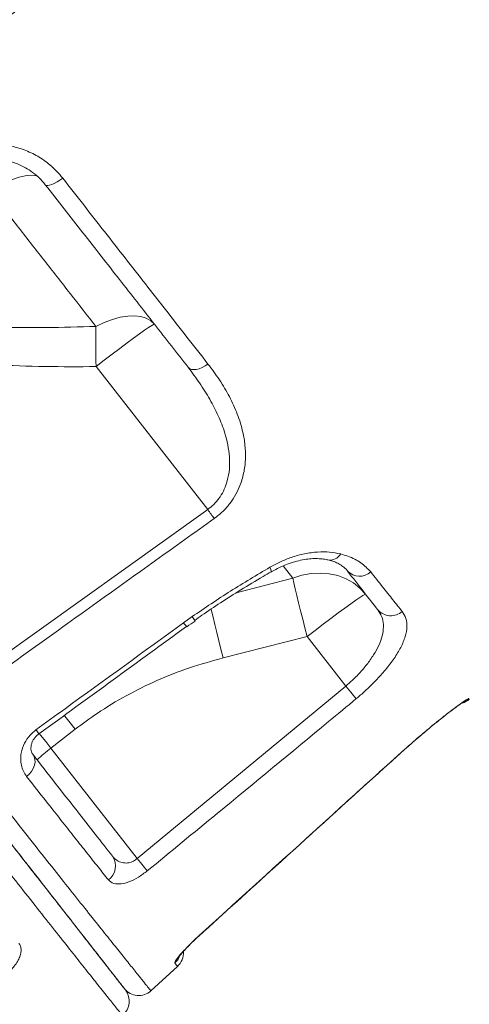
# Model space of a CAD drawing. Units: millimetres. Extents: x -4619 to 10028, y -5197 to 2309.
# Drawn here: x 6219 to 6344, y -274 to -1 of the extents above; entities that cross this region are included whole.
import ezdxf

# ---------------------------------------------------------------- set-up
doc = ezdxf.new("R2010")
doc.units = ezdxf.units.MM

msp = doc.modelspace()

# ---------------------------------------------------------------- linework, layer by layer
at = {"color": 7, "linetype": 'Continuous', "lineweight": 15}
for p, q in [((6240.12, -97.45), (6271.06, -137.05)), ((6210.06, -180.8), (6271.06, -137.05)), ((6264.39, -168.47), (6266.78, -166.77)), ((6267.5, -167.87), (6267.5, -167.88)), ((6265.18, -169.54), (6265.18, -169.54)), ((6275.34, -178.24), (6298.63, -172.33)), ((6298.63, -172.33), (6309.34, -186.05)), ((6251.53, -233.88), (6309.34, -186.05)), ((6343.44, -189.5), (6343.54, -189.64)), ((6227.64, -203.29), (6234.37, -198.03)), ((6251.53, -233.88), (6227.64, -203.29)), ((6316.68, -211.66), (6325.65, -203.58)), ((6255.32, -270.57), (6262.71, -263.79))]:
    msp.add_line(p, q, dxfattribs=at)
at = {"color": 8, "linetype": 'Continuous', "lineweight": 15}
for p, q in [((6291.99, -152.72), (6294.61, -156.08)), ((6294.61, -156.08), (6278.93, -160.19)), ((6325.65, -203.58), (6325.63, -203.62)), ((6316.68, -211.66), (6316.7, -211.68)), ((6268.7, -255.25), (6268.72, -255.28))]:
    msp.add_line(p, q, dxfattribs=at)
at = {"color": 8, "linetype": 'Continuous', "lineweight": 15, "flags": 128}
for points in [[(6210.7, -48.69), (6212.87, -47.44), (6214.97, -46.38), (6216.97, -45.52), (6218.81, -44.89), (6220.47, -44.49), (6221.93, -44.34), (6223.14, -44.42), (6223.87, -44.65)], [(6288.32, -153.09), (6288.57, -153.74), (6288.68, -154.17), (6288.65, -154.38), (6288.64, -154.38)], [(6272.01, -164.59), (6272.14, -165.14), (6272.57, -166.97), (6273.06, -168.99), (6273.58, -171.16), (6274.14, -173.45), (6274.73, -175.82), (6275.34, -178.24)], [(6343.44, -189.5), (6342.74, -190.04), (6342.12, -190.37)], [(6231.32, -194.12), (6231.52, -194.38), (6232.93, -196.19), (6234.37, -198.03)], [(6227.64, -203.29), (6226.2, -201.45), (6224.78, -199.64), (6224.49, -199.27)]]:
    msp.add_lwpolyline(points, dxfattribs=at)
at = {"color": 7, "linetype": 'Continuous', "lineweight": 15, "flags": 128}
for points in [[(6230.9, -45.15), (6230.11, -45.72), (6229.33, -46.22), (6228.57, -46.63), (6227.87, -46.94), (6227.25, -47.14), (6226.73, -47.22), (6226.34, -47.17), (6226.08, -47)], [(6256.31, -85.68), (6255.32, -84.72), (6254.06, -84), (6252.55, -83.53), (6250.82, -83.34), (6248.9, -83.41), (6246.83, -83.75), (6244.65, -84.35), (6242.38, -85.21), (6240.09, -86.3)], [(6240.09, -86.3), (6240.08, -87.54), (6240.08, -88.84), (6240.08, -90.19), (6240.08, -91.59), (6240.09, -93.02), (6240.09, -94.48), (6240.1, -95.96), (6240.12, -97.45)], [(6256.31, -85.68), (6256.09, -85.73), (6255.55, -86.03), (6254.7, -86.57), (6253.57, -87.34), (6252.18, -88.33), (6250.54, -89.52), (6248.71, -90.88), (6246.7, -92.38), (6244.58, -94), (6242.36, -95.7), (6240.12, -97.45)], [(6271.13, -96.72), (6270.34, -97.26), (6269.52, -97.7), (6268.7, -98.03), (6267.91, -98.22), (6267.19, -98.28), (6266.55, -98.2), (6266.03, -97.98), (6265.64, -97.63)], [(6271.06, -137.05), (6271.31, -137.4), (6271.55, -137.74), (6271.79, -138.08), (6272.03, -138.4), (6272.25, -138.72), (6272.47, -139.03), (6272.68, -139.31), (6272.87, -139.59)], [(6314.82, -160.57), (6313.25, -158.87), (6311.43, -157.43), (6309.38, -156.27), (6307.14, -155.42), (6304.75, -154.89), (6302.26, -154.69), (6299.7, -154.82), (6297.14, -155.29), (6294.61, -156.08)], [(6294.61, -156.08), (6294.93, -157.45), (6295.31, -159.06), (6295.76, -160.9), (6296.26, -162.94), (6296.81, -165.14), (6297.39, -167.46), (6298, -169.87), (6298.63, -172.33)], [(6314.82, -160.57), (6314.59, -160.62), (6314.06, -160.92), (6313.21, -161.46), (6312.08, -162.23), (6310.69, -163.22), (6309.05, -164.41), (6307.22, -165.77), (6305.21, -167.27), (6303.08, -168.89), (6300.87, -170.59), (6298.63, -172.33)], [(6309.34, -186.05), (6309.81, -186.62), (6310.27, -187.17), (6310.71, -187.69), (6311.11, -188.17), (6311.47, -188.61), (6311.78, -188.98), (6312.04, -189.29), (6312.24, -189.53)], [(6222.59, -204.96), (6222.98, -205.61), (6223.19, -206.36), (6223.22, -207.18), (6223.08, -208.02), (6222.75, -208.87), (6222.27, -209.69), (6221.64, -210.44), (6220.89, -211.1)], [(6251.53, -233.88), (6251.98, -234.42), (6252.41, -234.94), (6252.82, -235.44), (6253.21, -235.91), (6253.56, -236.34), (6253.87, -236.71), (6254.13, -237.03), (6254.34, -237.28)]]:
    msp.add_lwpolyline(points, dxfattribs=at)
at = {"color": 8, "linetype": 'Continuous', "lineweight": 15}
for centre, radius, start, end in [((6304.91, -147.63), 3.48, 259.9699, 329.4077), ((6368.84, -92.74), 129.02, 215.9451, 216.5341), ((6257.57, -173.58), 11.45, 29.8658, 36.4957), ((6334.65, -117.68), 137.25, 215.9158, 216.486), ((6258.57, -259.13), 5.02, 312.354, 336.9873)]:
    msp.add_arc(centre, radius, start, end, dxfattribs=at)
at = {"color": 7, "linetype": 'Continuous', "lineweight": 15}
for centre, radius, start, end in [((6313.16, -150.95), 4.64, 223.4307, 311.9891), ((6321.8, -161.76), 4.78, 221.1109, 311.138), ((6340.16, -185.96), 5, 285.9044, 312.5335), ((6248.79, -232.39), 35.98, 126.0113, 133.9857), ((6240.78, -235.95), 4.75, 305.6747, 34.7187), ((6259.33, -260.11), 5, 312.5335, 4.0265), ((6244.34, -273.4), 5, 308.5445, 37.9993), ((6251.94, -266.89), 5, 218, 312.5335)]:
    msp.add_arc(centre, radius, start, end, dxfattribs=at)
for points, knots in [([(6106.14, -80.34), (6112.03, -75.82), (6146.74, -49.19), (6195.9, -11.56), (6253.4, 32.81), (6296.41, 66.26), (6339.63, 99.43), (6370.2, 122.76), (6386.63, 134.67), (6388.35, 135.93)], [0, 0, 0, 0, 0.062681, 0.369112, 0.522332, 0.675556, 0.828773, 0.981983, 1, 1, 1, 1]), ([(6390.3, 133.23), (6385.52, 129.73), (6375.95, 122.73), (6361.93, 111.79), (6338.51, 93.62), (6296.43, 61.45), (6216.61, 0.07), (6150.84, -50.4), (6108.28, -83.06)], [0, 0, 0, 0, 0.0500268, 0.1000648, 0.1501036, 0.3002169, 0.547185, 1, 1, 1, 1]), ([(6203.65, -36.96), (6205.01, -36.6), (6207.74, -35.87), (6211.99, -35.65), (6216.18, -36.1), (6220.24, -37.23), (6224.02, -39.03), (6227.74, -41.58), (6229.78, -43.88), (6230.9, -45.15)], [0, 0, 0, 0, 0.137206, 0.274432, 0.412387, 0.550356, 0.689577, 0.828798, 1, 1, 1, 1]), ([(6204.58, -40.84), (6204.75, -40.77), (6205.69, -40.42), (6207.51, -40.05), (6209.97, -39.77), (6212.45, -39.81), (6214.89, -40.15), (6217.26, -40.77), (6219.51, -41.69), (6221.62, -42.86), (6223.54, -44.29), (6225.03, -45.69), (6225.78, -46.67), (6226.05, -47.02)], [0, 0, 0, 0, 0.022185, 0.123238, 0.225221, 0.326641, 0.428838, 0.531514, 0.633136, 0.735717, 0.838485, 0.941423, 1, 1, 1, 1]), ([(6230.9, -45.15), (6232.84, -47.64), (6236.74, -52.64), (6242.5, -60.03), (6248.2, -67.33), (6253.82, -74.53), (6259.53, -81.85), (6265.32, -89.28), (6269.19, -94.24), (6271.13, -96.72)], [0, 0, 0, 0, 0.138411, 0.276908, 0.415405, 0.554599, 0.693795, 0.846781, 1, 1, 1, 1]), ([(6210.7, -48.69), (6213.23, -51.92), (6218.29, -58.4), (6225.71, -67.9), (6233.01, -77.24), (6237.73, -83.28), (6240.09, -86.3)], [0, 0, 0, 0, 0.248691, 0.497383, 0.748691, 1, 1, 1, 1]), ([(6265.64, -97.63), (6262.55, -93.67), (6256.36, -85.75), (6246.6, -73.25), (6236.53, -60.37), (6229.56, -51.45), (6226.08, -47)], [0, 0, 0, 0, 0.247957, 0.495916, 0.747957, 1, 1, 1, 1]), ([(6108.28, -83.06), (6111.47, -87.15), (6117.84, -95.32), (6127.27, -107.4), (6136.65, -119.43), (6145.94, -131.33), (6155.11, -143.08), (6163.95, -154.41), (6172.45, -165.3), (6180.58, -175.73), (6188.48, -185.85), (6196.12, -195.64), (6203.46, -205.04), (6210.3, -213.8), (6216.65, -221.9), (6222.5, -229.34), (6227.97, -236.27), (6233.02, -242.64), (6237.62, -248.41), (6241.63, -253.44), (6245.09, -257.77), (6248.02, -261.43), (6250.48, -264.52), (6252.47, -267), (6253.96, -268.87), (6254.81, -269.94), (6255.25, -270.48), (6255.3, -270.54), (6255.32, -270.57)], [0, 0, 0, 0, 0.039268, 0.078567, 0.117836, 0.158245, 0.198687, 0.239096, 0.278373, 0.317679, 0.356956, 0.397383, 0.437843, 0.478267, 0.517219, 0.556203, 0.595154, 0.635303, 0.675488, 0.71564, 0.753715, 0.791815, 0.82989, 0.868943, 0.908023, 0.947076, 0.972685, 1, 1, 1, 1]), ([(6248, -269.97), (6247.98, -269.94), (6247.93, -269.88), (6247.48, -269.3), (6246.48, -268.02), (6244.6, -265.61), (6242.02, -262.31), (6238.76, -258.13), (6234.79, -253.06), (6230.09, -247.04), (6224.63, -240.05), (6218.49, -232.19), (6211.71, -223.51), (6204.27, -214), (6196.2, -203.67), (6187.55, -192.58), (6178.37, -180.84), (6168.75, -168.52), (6158.72, -155.69), (6148.32, -142.38), (6137.57, -128.63), (6126.54, -114.51), (6115.31, -100.13), (6107.69, -90.37), (6103.88, -85.5)], [0, 0, 0, 0, 0.026481, 0.052962, 0.099181, 0.145541, 0.191947, 0.238305, 0.284524, 0.331863, 0.379372, 0.426933, 0.47443, 0.52176, 0.569473, 0.617352, 0.665292, 0.713181, 0.760903, 0.808614, 0.856487, 0.904416, 0.95229, 1, 1, 1, 1]), ([(6104.1, -85.78), (6105.08, -87.03), (6108.9, -91.93), (6115.49, -100.36), (6124.13, -111.42), (6132.93, -122.69), (6141.86, -134.12), (6150.68, -145.4), (6159.34, -156.48), (6167.81, -167.32), (6175.9, -177.68), (6183.6, -187.54), (6190.9, -196.88), (6197.91, -205.86), (6204.61, -214.42), (6210.94, -222.53), (6216.79, -230.01), (6222.13, -236.85), (6226.97, -243.04), (6231.39, -248.7), (6235.36, -253.78), (6238.85, -258.25), (6242, -262.28), (6244.66, -265.69), (6246.73, -268.34), (6247.93, -269.87), (6248.39, -270.45), (6248.28, -270.32), (6248.27, -270.31)], [0, 0, 0, 0, 0.012312, 0.04784, 0.083367, 0.122769, 0.162201, 0.201603, 0.242149, 0.282728, 0.323274, 0.362676, 0.402109, 0.441511, 0.482058, 0.522638, 0.563185, 0.602582, 0.642008, 0.681404, 0.721945, 0.76252, 0.803061, 0.851401, 0.89974, 0.949004, 0.998268, 1, 1, 1, 1]), ([(6240.09, -86.3), (6235.47, -86.43), (6226.25, -86.71), (6217.02, -86.62), (6212.4, -86.57)], [0, 0, 0, 0, 0.49983, 1, 1, 1, 1]), ([(6211.84, -96.97), (6216.55, -97.15), (6225.97, -97.51), (6235.4, -97.47), (6240.12, -97.45)], [0, 0, 0, 0, 0.499785, 1, 1, 1, 1]), ([(6271.06, -137.05), (6271.64, -136.61), (6272.82, -135.69), (6273.88, -134.42), (6274.87, -133.01), (6275.74, -131.42), (6276.65, -128.83), (6277.16, -125.81), (6277.15, -122.45), (6276.68, -119.11), (6275.7, -115.29), (6274.08, -111.05), (6271.7, -106.44), (6268.9, -101.95), (6266.73, -99.07), (6265.64, -97.63)], [0, 0, 0, 0, 0.044164, 0.09016, 0.101186, 0.151981, 0.204417, 0.279728, 0.357154, 0.435555, 0.514789, 0.634298, 0.75389, 0.87693, 1, 1, 1, 1]), ([(6271.13, -96.72), (6272.22, -98.18), (6274.41, -101.1), (6277.15, -105.73), (6279.38, -110.57), (6280.77, -115.08), (6281.47, -119.18), (6281.62, -122.81), (6281.23, -126.53), (6280.3, -129.91), (6278.94, -132.85), (6277.33, -135.34), (6275.32, -137.66), (6273.69, -138.94), (6272.87, -139.59)], [0, 0, 0, 0, 0.1162228, 0.2329083, 0.3492886, 0.4650932, 0.5431752, 0.621204, 0.6996215, 0.7778946, 0.8332118, 0.8884658, 0.9442496, 1, 1, 1, 1]), ([(6272.87, -139.59), (6270.16, -141.53), (6256.61, -151.22), (6236.27, -165.8), (6218.66, -178.45), (6211.87, -183.32)], [0, 0, 0, 0, 0.133232, 0.666161, 1, 1, 1, 1]), ([(6288.32, -153.09), (6289.28, -152.57), (6291.22, -151.51), (6294.45, -150.24), (6297.94, -149.27), (6301.52, -148.78), (6304.94, -148.78), (6306.91, -149.19), (6307.91, -149.4)], [0, 0, 0, 0, 0.141704, 0.286352, 0.461434, 0.641801, 0.818407, 1, 1, 1, 1]), ([(6307.91, -149.4), (6308.58, -149.6), (6310.66, -150.22), (6313.71, -151.75), (6315.4, -153.5), (6316.26, -154.4)], [0, 0, 0, 0, 0.188032, 0.587535, 1, 1, 1, 1]), ([(6288.65, -154.39), (6288.72, -154.35), (6289.47, -153.87), (6290.98, -153.13), (6293.11, -152.21), (6295.24, -151.51), (6297.32, -151.02), (6299.29, -150.74), (6301.13, -150.65), (6302.78, -150.76), (6303.84, -150.92), (6304.27, -151.05), (6304.31, -151.06)], [0, 0, 0, 0, 0.0131619, 0.1349133, 0.2577813, 0.3787086, 0.5011375, 0.6244872, 0.7444004, 0.8670862, 0.9891603, 1, 1, 1, 1]), ([(6304.34, -151.02), (6304.8, -151.14), (6305.83, -151.41), (6307.15, -151.97), (6308.32, -152.66), (6309.2, -153.36), (6309.58, -153.84), (6309.76, -154.06)], [0, 0, 0, 0, 0.170954, 0.381927, 0.596031, 0.815663, 1, 1, 1, 1]), ([(6266.78, -166.77), (6270.3, -164.37), (6277.35, -159.57), (6284.65, -155.26), (6288.32, -153.09)], [0, 0, 0, 0, 0.498816, 1, 1, 1, 1]), ([(6267.48, -167.84), (6268.14, -167.36), (6270.48, -165.66), (6274.74, -162.82), (6280.39, -159.23), (6285.07, -156.4), (6287.89, -154.78), (6288.63, -154.36)], [0, 0, 0, 0, 0.0969486, 0.3451471, 0.6103688, 0.8975787, 1, 1, 1, 1]), ([(6318.2, -164.91), (6316.93, -163.27), (6314.37, -160), (6311.32, -156.1), (6309.79, -154.14)], [0, 0, 0, 0, 0.498902, 1, 1, 1, 1]), ([(6316.26, -154.4), (6317.36, -155.79), (6319.5, -158.49), (6322.39, -162.14), (6324.09, -164.29), (6324.95, -165.36)], [0, 0, 0, 0, 0.349649, 0.674522, 1, 1, 1, 1]), ([(6309.34, -186.05), (6309.97, -185.5), (6311.48, -184.18), (6313.63, -181.94), (6315.75, -179.35), (6317.51, -176.7), (6318.87, -173.99), (6319.66, -171.38), (6319.83, -168.93), (6319.39, -166.73), (6318.6, -165.51), (6318.2, -164.91)], [0, 0, 0, 0, 0.074084, 0.17633, 0.278623, 0.390999, 0.503441, 0.626792, 0.750229, 0.875083, 1, 1, 1, 1]), ([(6324.95, -165.36), (6325.34, -165.98), (6326.13, -167.22), (6326.39, -169.57), (6325.91, -172.27), (6324.69, -175.22), (6322.8, -178.34), (6320.45, -181.45), (6317.68, -184.53), (6314.93, -187.23), (6313.03, -188.85), (6312.24, -189.53)], [0, 0, 0, 0, 0.123373, 0.246693, 0.369593, 0.492415, 0.60514, 0.717814, 0.821256, 0.924665, 1, 1, 1, 1]), ([(6223.49, -198.19), (6226.19, -196.23), (6239.82, -186.33), (6253.46, -176.42), (6264.39, -168.47)], [0, 0, 0, 0, 0.197783, 1, 1, 1, 1]), ([(6265.25, -169.64), (6265.27, -169.63), (6266.04, -169.06), (6266.83, -168.53), (6267.59, -168)], [0, 0, 0, 0, 0.028108, 1, 1, 1, 1]), ([(6224.3, -199.29), (6231.15, -194.31), (6244.78, -184.4), (6258.4, -174.47), (6265.17, -169.53)], [0, 0, 0, 0, 0.502714, 1, 1, 1, 1]), ([(6234.37, -198.03), (6236.38, -196.52), (6240.91, -193.14), (6248.46, -188.59), (6257, -184.37), (6265.97, -180.83), (6272.21, -179.1), (6275.34, -178.24)], [0, 0, 0, 0, 0.164568, 0.37021, 0.575865, 0.787923, 1, 1, 1, 1]), ([(6312.24, -189.53), (6309.67, -191.65), (6296.84, -202.29), (6277.55, -218.22), (6260.79, -231.98), (6254.34, -237.28)], [0, 0, 0, 0, 0.133241, 0.666203, 1, 1, 1, 1]), ([(6325.63, -203.62), (6326.26, -203.07), (6327.57, -201.91), (6329.53, -200.21), (6331.49, -198.54), (6333.37, -196.98), (6335.15, -195.55), (6336.78, -194.24), (6338.26, -193.1), (6339.55, -192.13), (6340.62, -191.34), (6341.41, -190.78), (6341.89, -190.46), (6342.12, -190.32), (6342.11, -190.32), (6342.11, -190.33)], [0, 0, 0, 0, 0.079902, 0.166419, 0.253565, 0.339788, 0.42658, 0.513728, 0.599627, 0.685974, 0.771709, 0.854691, 0.923696, 0.978828, 1, 1, 1, 1]), ([(6325.65, -203.58), (6326.69, -202.66), (6328.76, -200.82), (6331.78, -198.26), (6334.62, -195.93), (6337.19, -193.88), (6339.4, -192.19), (6341.2, -190.86), (6342.49, -189.97), (6343.26, -189.5), (6343.39, -189.5), (6343.44, -189.5)], [0, 0, 0, 0, 0.113057, 0.226116, 0.339608, 0.453103, 0.566744, 0.680388, 0.793754, 0.907121, 1, 1, 1, 1]), ([(6220.89, -211.1), (6220.58, -210.63), (6219.94, -209.7), (6219.42, -208.08), (6219.21, -206.38), (6219.36, -204.33), (6220.11, -202.02), (6221.61, -199.75), (6222.91, -198.67), (6223.49, -198.19)], [0, 0, 0, 0, 0.142059, 0.284076, 0.409247, 0.534278, 0.72305, 0.876824, 1, 1, 1, 1]), ([(6222.6, -204.93), (6222.51, -204.81), (6222.32, -204.56), (6222.12, -203.96), (6222.06, -203.21), (6222.16, -202.4), (6222.41, -201.6), (6222.81, -200.83), (6223.34, -200.14), (6223.86, -199.61), (6224.2, -199.38), (6224.3, -199.31)], [0, 0, 0, 0, 0.15459, 0.33067, 0.485316, 0.614705, 0.728226, 0.8185, 0.899019, 0.970844, 1, 1, 1, 1]), ([(6316.7, -211.68), (6316.98, -211.43), (6318.94, -209.64), (6321.92, -206.95), (6324.62, -204.53), (6325.63, -203.63)], [0, 0, 0, 0, 0.093347, 0.660432, 1, 1, 1, 1]), ([(6222.59, -204.96), (6224.71, -207.67), (6228.94, -213.08), (6234.69, -220.45), (6240.03, -227.27), (6243.14, -231.25), (6244.69, -233.24)], [0, 0, 0, 0, 0.248066, 0.496133, 0.748066, 1, 1, 1, 1]), ([(6243.55, -239.81), (6242.61, -238.62), (6240.72, -236.25), (6237.64, -232.36), (6234.37, -228.22), (6230.89, -223.82), (6226.49, -218.23), (6223.03, -213.82), (6220.89, -211.1)], [0, 0, 0, 0, 0.150625, 0.301355, 0.452084, 0.603663, 0.755242, 1, 1, 1, 1]), ([(6268.7, -255.25), (6271.17, -253.01), (6283.5, -241.8), (6299.5, -227.27), (6313.02, -214.98), (6316.68, -211.66)], [0, 0, 0, 0, 0.154257, 0.771288, 1, 1, 1, 1]), ([(6268.72, -255.27), (6275.72, -248.92), (6291.71, -234.39), (6307.7, -219.85), (6316.69, -211.67)], [0, 0, 0, 0, 0.4375, 1, 1, 1, 1]), ([(6244.69, -233.24), (6245.08, -233.66), (6245.82, -234.45), (6247.27, -235.06), (6248.76, -235.18), (6250.14, -234.82), (6251.05, -234.28), (6251.45, -233.95), (6251.53, -233.88)], [0, 0, 0, 0, 0.256225, 0.477855, 0.667005, 0.837164, 0.966687, 1, 1, 1, 1]), ([(6254.34, -237.28), (6253.51, -237.9), (6251.86, -239.15), (6249.29, -240.39), (6246.93, -241), (6244.84, -240.91), (6244, -240.19), (6243.55, -239.81)], [0, 0, 0, 0, 0.183618, 0.368103, 0.559367, 0.768898, 1, 1, 1, 1]), ([(6261.95, -262.84), (6261.97, -262.68), (6262, -262.37), (6263.07, -260.95), (6264.79, -259.03), (6266.79, -257.01), (6268.16, -255.74), (6268.7, -255.25)], [0, 0, 0, 0, 0.216117, 0.431306, 0.646448, 0.86137, 1, 1, 1, 1]), ([(6263.06, -261.18), (6263.06, -261.18), (6263.04, -261.21), (6263.13, -261.08), (6263.34, -260.79), (6263.76, -260.28), (6264.39, -259.56), (6265.23, -258.66), (6266.23, -257.63), (6267.37, -256.52), (6268.22, -255.72), (6268.68, -255.32), (6268.72, -255.28)], [0, 0, 0, 0, 0.002362, 0.081299, 0.174369, 0.287742, 0.416964, 0.552281, 0.695623, 0.838945, 0.985035, 1, 1, 1, 1]), ([(6218.71, -257.3), (6218.89, -257.58), (6219.26, -258.15), (6219.42, -259.22), (6219.27, -260.42), (6218.79, -261.71), (6218, -263.03), (6216.74, -264.63), (6215.22, -266.05), (6214.02, -266.9), (6213.72, -267.12)], [0, 0, 0, 0, 0.127998, 0.255932, 0.383969, 0.511877, 0.625259, 0.738538, 0.933202, 1, 1, 1, 1]), ([(6262.71, -263.79), (6262.7, -263.77), (6262.65, -263.71), (6262.22, -263.18), (6261.95, -262.84)], [0, 0, 0, 0, 0.3699523, 1, 1, 1, 1])]:
    msp.add_open_spline(points, degree=3, knots=knots, dxfattribs=at)
at = {"color": 8, "linetype": 'Continuous', "lineweight": 15}
msp.add_open_spline([(6247.45, -277.3), (6247.45, -277.31), (6247.55, -277.46), (6247.07, -276.9), (6245.85, -275.41), (6243.71, -272.75), (6240.96, -269.29), (6237.76, -265.27), (6234.31, -260.9), (6230.31, -255.85), (6225.78, -250.1), (6220.7, -243.65), (6215.19, -236.66), (6209.28, -229.14), (6203, -221.16), (6196.26, -212.58), (6189.06, -203.41), (6181.41, -193.66), (6173.48, -183.55), (6165.3, -173.13), (6156.92, -162.43), (6148.19, -151.3), (6139.14, -139.74), (6129.78, -127.79), (6120.48, -115.9), (6111.26, -104.13), (6102.53, -92.98), (6094.08, -82.17), (6088.64, -75.22), (6085.92, -71.74)], degree=3, knots=[0, 0, 0, 0, 0.001634, 0.047325, 0.093016, 0.139581, 0.186146, 0.223383, 0.260649, 0.297886, 0.336205, 0.374556, 0.412875, 0.450116, 0.487385, 0.524626, 0.562949, 0.601303, 0.639625, 0.676864, 0.714131, 0.751369, 0.789688, 0.828039, 0.866359, 0.901773, 0.937286, 0.968609, 1, 1, 1, 1], dxfattribs=at)

doc.saveas('drawing.dxf')
